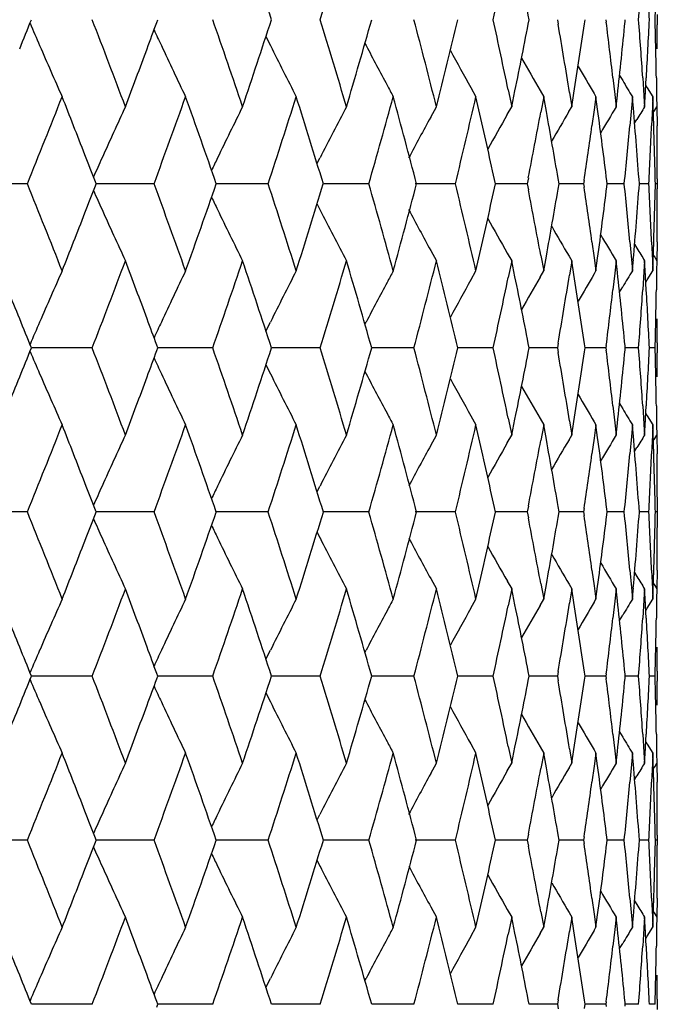
# Model space of a CAD drawing. Units: inches. Extents: x 0.7 to 21.2, y 4.2 to 14.3.
# Drawn here: x 6.6 to 6.8, y 6.4 to 6.7 of the extents above; entities that cross this region are included whole.
import ezdxf

# ---------------------------------------------------------------- set-up
doc = ezdxf.new("R2010")
doc.units = ezdxf.units.IN
doc.header["$LTSCALE"] = 1.21
doc.header["$MEASUREMENT"] = 0
doc.layers.get('0').update_dxf_attribs({"linetype": 'CONTINUOUS'})

msp = doc.modelspace()

# ---------------------------------------------------------------- linework, layer by layer
at = {"color": 7, "linetype": 'CONTINUOUS'}
for p, q in [((6.75769, 6.72286), (6.75769, 6.71974)), ((6.60245, 6.72046), (6.60276, 6.7213)), ((6.72669, 6.7213), (6.72693, 6.71988)), ((6.73511, 6.72005), (6.7353, 6.7213)), ((6.74176, 6.7213), (6.74185, 6.72058)), ((6.7477, 6.7207), (6.74776, 6.7213)), ((6.63632, 6.71609), (6.63771, 6.71328)), ((6.66703, 6.71396), (6.66738, 6.71328)), ((6.74391, 6.7033), (6.74451, 6.69808)), ((6.74599, 6.70403), (6.74696, 6.70241)), ((6.75317, 6.7033), (6.75354, 6.69765)), ((6.75392, 6.69719), (6.75428, 6.7033)), ((6.7574, 6.7033), (6.75749, 6.69744)), ((6.69986, 6.70025), (6.70144, 6.69742)), ((6.75414, 6.70093), (6.75457, 6.70022)), ((6.75457, 6.70022), (6.75627, 6.69742)), ((6.70267, 6.69206), (6.70144, 6.69742)), ((6.71145, 6.69951), (6.71254, 6.6943)), ((6.71254, 6.6943), (6.71355, 6.69924)), ((6.72132, 6.69937), (6.72245, 6.69742)), ((6.72245, 6.69742), (6.72157, 6.69263)), ((6.72328, 6.69287), (6.72245, 6.69742)), ((6.73046, 6.69872), (6.73116, 6.6943)), ((6.73116, 6.6943), (6.73183, 6.6985)), ((6.73809, 6.69839), (6.73866, 6.69742)), ((6.73866, 6.69742), (6.73811, 6.69335)), ((6.73919, 6.69354), (6.73866, 6.69742)), ((6.74451, 6.69808), (6.74493, 6.6943)), ((6.74493, 6.6943), (6.74533, 6.69793)), ((6.74996, 6.69742), (6.74966, 6.69388)), ((6.75019, 6.69475), (6.74996, 6.69742)), ((6.75354, 6.69765), (6.75375, 6.6943)), ((6.75375, 6.6943), (6.75392, 6.69719)), ((6.75627, 6.69742), (6.75615, 6.69421)), ((6.75638, 6.69439), (6.75627, 6.69742)), ((6.75749, 6.69744), (6.75753, 6.6943)), ((6.68742, 6.69107), (6.68919, 6.6943)), ((6.71117, 6.6919), (6.71254, 6.6943)), ((6.7303, 6.69284), (6.73116, 6.6943)), ((6.75026, 6.69401), (6.75019, 6.69475)), ((6.75615, 6.69421), (6.75592, 6.68842)), ((6.75659, 6.68842), (6.75638, 6.69439)), ((6.75688, 6.69322), (6.75753, 6.6943)), ((6.75757, 6.6943), (6.75763, 6.68842)), ((6.73811, 6.69335), (6.73743, 6.68842)), ((6.74966, 6.69388), (6.74917, 6.68842)), ((6.75644, 6.69251), (6.75688, 6.69322)), ((6.75065, 6.6892), (6.75138, 6.69041)), ((6.65219, 6.67669), (6.65308, 6.67844)), ((6.56233, 6.67043), (6.54257, 6.67043)), ((6.58365, 6.67043), (6.58342, 6.67102)), ((6.58342, 6.66984), (6.58365, 6.67043)), ((6.58846, 6.67043), (6.58365, 6.67043)), ((6.60162, 6.67043), (6.58846, 6.67043)), ((6.63701, 6.67043), (6.6209, 6.67043)), ((6.66824, 6.67043), (6.65412, 6.67043)), ((6.69508, 6.67043), (6.68258, 6.67043)), ((6.71734, 6.67043), (6.70748, 6.67043)), ((6.7177, 6.67227), (6.71734, 6.67043)), ((6.71734, 6.67043), (6.7177, 6.66858)), ((6.72722, 6.67043), (6.72694, 6.67208)), ((6.72694, 6.66877), (6.72722, 6.67043)), ((6.73484, 6.67043), (6.72723, 6.67043)), ((6.73499, 6.67147), (6.73484, 6.67043)), ((6.73484, 6.67043), (6.73499, 6.66938)), ((6.74214, 6.67043), (6.74203, 6.67132)), ((6.74203, 6.66953), (6.74214, 6.67043)), ((6.74745, 6.67043), (6.74215, 6.67043)), ((6.75509, 6.67043), (6.75213, 6.67043)), ((6.75769, 6.67043), (6.7571, 6.67043)), ((6.75769, 6.67199), (6.75769, 6.66886)), ((6.65219, 6.66416), (6.65308, 6.66241)), ((6.73743, 6.65242), (6.73811, 6.64751)), ((6.74917, 6.65242), (6.74965, 6.64697)), ((6.75065, 6.65166), (6.75138, 6.65045)), ((6.75592, 6.65242), (6.75615, 6.64665)), ((6.75638, 6.64646), (6.75659, 6.65242)), ((6.75763, 6.65242), (6.75757, 6.64655)), ((6.68742, 6.64978), (6.68919, 6.64655)), ((6.70144, 6.64342), (6.70267, 6.6488)), ((6.71117, 6.64895), (6.71254, 6.64655)), ((6.72156, 6.64823), (6.72245, 6.64342)), ((6.75644, 6.64835), (6.75688, 6.64763)), ((6.71254, 6.64655), (6.71145, 6.64134)), ((6.71355, 6.6416), (6.71254, 6.64655)), ((6.72245, 6.64342), (6.72328, 6.64798)), ((6.73031, 6.64801), (6.73116, 6.64655)), ((6.73116, 6.64655), (6.73045, 6.64213)), ((6.73183, 6.64235), (6.73116, 6.64655)), ((6.73811, 6.64751), (6.73866, 6.64342)), ((6.73866, 6.64342), (6.73919, 6.64732)), ((6.74493, 6.64655), (6.74451, 6.64276)), ((6.74533, 6.64292), (6.74493, 6.64655)), ((6.74965, 6.64697), (6.74996, 6.64342)), ((6.74996, 6.64342), (6.7502, 6.64611)), ((6.7502, 6.64611), (6.75026, 6.64685)), ((6.75375, 6.64655), (6.75354, 6.64319)), ((6.75392, 6.64366), (6.75375, 6.64655)), ((6.75615, 6.64665), (6.75627, 6.64342)), ((6.75627, 6.64342), (6.75638, 6.64646)), ((6.75688, 6.64763), (6.75753, 6.64655)), ((6.75753, 6.64655), (6.75749, 6.64341)), ((6.69986, 6.6406), (6.70144, 6.64342)), ((6.72133, 6.64149), (6.72245, 6.64342)), ((6.73809, 6.64246), (6.73866, 6.64342)), ((6.74451, 6.64276), (6.74391, 6.63755)), ((6.75354, 6.64319), (6.75317, 6.63755)), ((6.75428, 6.63755), (6.75392, 6.64366)), ((6.75457, 6.64063), (6.75627, 6.64342)), ((6.75749, 6.64341), (6.7574, 6.63755)), ((6.75414, 6.63992), (6.75457, 6.64063)), ((6.74599, 6.63681), (6.74696, 6.63844)), ((6.63632, 6.62476), (6.63771, 6.62757)), ((6.66703, 6.6269), (6.66738, 6.62757)), ((6.72693, 6.62097), (6.72669, 6.61955)), ((6.7353, 6.61955), (6.73511, 6.62081)), ((6.75769, 6.62112), (6.75769, 6.61799)), ((6.58244, 6.61955), (6.56359, 6.61955)), ((6.60276, 6.61955), (6.60245, 6.6204)), ((6.60245, 6.61871), (6.60276, 6.61955)), ((6.61981, 6.61955), (6.60276, 6.61955)), ((6.65316, 6.61955), (6.63803, 6.61955)), ((6.68222, 6.61955), (6.66913, 6.61955)), ((6.70064, 6.61955), (6.69584, 6.61955)), ((6.70679, 6.61955), (6.70064, 6.61955)), ((6.72669, 6.61955), (6.71795, 6.61955)), ((6.72669, 6.61955), (6.72693, 6.61813)), ((6.73511, 6.6183), (6.7353, 6.61955)), ((6.74176, 6.61955), (6.7353, 6.61955)), ((6.74185, 6.62027), (6.74176, 6.61955)), ((6.74176, 6.61955), (6.74185, 6.61883)), ((6.74776, 6.61955), (6.7477, 6.62015)), ((6.7477, 6.61896), (6.74776, 6.61955)), ((6.7519, 6.61955), (6.74776, 6.61955)), ((6.75702, 6.61955), (6.75524, 6.61955)), ((6.63632, 6.61435), (6.63771, 6.61154)), ((6.66703, 6.61221), (6.66738, 6.61154)), ((6.74391, 6.60155), (6.74451, 6.59635)), ((6.74599, 6.60229), (6.74696, 6.60067)), ((6.75317, 6.60155), (6.75353, 6.59591)), ((6.75392, 6.59545), (6.75428, 6.60155)), ((6.7574, 6.60155), (6.75749, 6.5957)), ((6.69987, 6.5985), (6.70144, 6.59568)), ((6.71145, 6.59777), (6.71254, 6.59255)), ((6.71254, 6.59255), (6.71355, 6.5975)), ((6.72133, 6.59762), (6.72245, 6.59568)), ((6.73045, 6.59698), (6.73116, 6.59255)), ((6.73116, 6.59255), (6.73183, 6.59676)), ((6.73809, 6.59664), (6.73866, 6.59568)), ((6.74451, 6.59635), (6.74493, 6.59255)), ((6.75414, 6.59919), (6.75457, 6.59848)), ((6.75457, 6.59848), (6.75627, 6.59568)), ((6.70267, 6.5903), (6.70144, 6.59568)), ((6.72245, 6.59568), (6.72156, 6.59088)), ((6.72328, 6.59112), (6.72245, 6.59568)), ((6.73866, 6.59568), (6.73811, 6.59159)), ((6.73919, 6.59178), (6.73866, 6.59568)), ((6.74493, 6.59255), (6.74534, 6.59619)), ((6.74996, 6.59568), (6.74965, 6.59213)), ((6.7502, 6.59299), (6.74996, 6.59568)), ((6.75353, 6.59591), (6.75375, 6.59255)), ((6.75375, 6.59255), (6.75392, 6.59545)), ((6.75627, 6.59568), (6.75615, 6.59245)), ((6.75638, 6.59264), (6.75627, 6.59568)), ((6.75749, 6.5957), (6.75753, 6.59255)), ((6.68742, 6.58933), (6.68919, 6.59255)), ((6.71117, 6.59016), (6.71254, 6.59255)), ((6.73031, 6.59109), (6.73116, 6.59255)), ((6.73811, 6.59159), (6.73743, 6.58668)), ((6.74965, 6.59213), (6.74917, 6.58668)), ((6.75026, 6.59225), (6.7502, 6.59299)), ((6.75615, 6.59245), (6.75592, 6.58668)), ((6.75659, 6.58668), (6.75638, 6.59264)), ((6.75644, 6.59076), (6.75688, 6.59148)), ((6.75688, 6.59148), (6.75753, 6.59255)), ((6.75757, 6.59255), (6.75763, 6.58668)), ((6.75066, 6.58745), (6.75138, 6.58865)), ((6.65219, 6.57494), (6.65308, 6.57669)), ((6.58365, 6.56868), (6.58342, 6.56927)), ((6.7177, 6.57052), (6.71734, 6.56868)), ((6.72722, 6.56868), (6.72694, 6.57034)), ((6.73499, 6.56972), (6.73483, 6.56868)), ((6.74215, 6.56868), (6.74204, 6.56958)), ((6.75769, 6.57025), (6.75769, 6.56711)), ((6.56232, 6.56868), (6.54257, 6.56868)), ((6.58342, 6.56809), (6.58365, 6.56868)), ((6.58846, 6.56868), (6.58365, 6.56868)), ((6.60161, 6.56868), (6.58846, 6.56868)), ((6.63701, 6.56868), (6.6209, 6.56868)), ((6.66824, 6.56868), (6.65412, 6.56868)), ((6.69508, 6.56868), (6.68258, 6.56868)), ((6.71734, 6.56868), (6.70748, 6.56868)), ((6.71734, 6.56868), (6.7177, 6.56683)), ((6.72694, 6.56702), (6.72722, 6.56868)), ((6.73483, 6.56868), (6.72723, 6.56868)), ((6.73483, 6.56868), (6.73499, 6.56763)), ((6.74204, 6.56778), (6.74215, 6.56868)), ((6.74745, 6.56868), (6.74215, 6.56868)), ((6.75509, 6.56868), (6.75213, 6.56868)), ((6.75769, 6.56868), (6.7571, 6.56868)), ((6.65219, 6.56242), (6.65308, 6.56066)), ((6.73743, 6.55068), (6.73811, 6.54576)), ((6.74917, 6.55068), (6.74965, 6.54523)), ((6.75592, 6.55068), (6.75615, 6.5449)), ((6.75638, 6.54472), (6.75659, 6.55068)), ((6.75763, 6.55068), (6.75757, 6.54481)), ((6.68742, 6.54803), (6.68919, 6.54481)), ((6.75065, 6.54991), (6.75138, 6.5487)), ((6.70144, 6.54168), (6.70267, 6.54705)), ((6.71117, 6.5472), (6.71254, 6.54481)), ((6.71254, 6.54481), (6.71145, 6.53959)), ((6.71355, 6.53986), (6.71254, 6.54481)), ((6.72156, 6.54648), (6.72245, 6.54168)), ((6.72245, 6.54168), (6.72328, 6.54624)), ((6.73031, 6.54627), (6.73116, 6.54481)), ((6.73116, 6.54481), (6.73045, 6.54039)), ((6.73183, 6.5406), (6.73116, 6.54481)), ((6.73811, 6.54576), (6.73866, 6.54168)), ((6.73866, 6.54168), (6.73919, 6.54557)), ((6.74493, 6.54481), (6.74451, 6.54102)), ((6.74533, 6.54117), (6.74493, 6.54481)), ((6.74965, 6.54523), (6.74996, 6.54168)), ((6.74996, 6.54168), (6.7502, 6.54436)), ((6.7502, 6.54436), (6.75026, 6.5451)), ((6.75375, 6.54481), (6.75354, 6.54145)), ((6.75392, 6.54191), (6.75375, 6.54481)), ((6.75615, 6.5449), (6.75627, 6.54168)), ((6.75627, 6.54168), (6.75638, 6.54472)), ((6.75644, 6.5466), (6.75688, 6.54588)), ((6.75688, 6.54588), (6.75753, 6.54481)), ((6.75753, 6.54481), (6.75749, 6.54166)), ((6.69986, 6.53886), (6.70144, 6.54168)), ((6.72133, 6.53974), (6.72245, 6.54168)), ((6.73809, 6.54072), (6.73866, 6.54168)), ((6.75354, 6.54145), (6.75317, 6.53581)), ((6.75428, 6.53581), (6.75392, 6.54191)), ((6.75457, 6.53888), (6.75627, 6.54168)), ((6.75749, 6.54166), (6.7574, 6.53581)), ((6.74451, 6.54102), (6.74391, 6.53581)), ((6.75414, 6.53817), (6.75457, 6.53888)), ((6.74599, 6.53507), (6.74696, 6.53669)), ((6.63632, 6.52301), (6.63771, 6.52582)), ((6.66703, 6.52515), (6.66738, 6.52582)), ((6.58244, 6.51781), (6.56359, 6.51781)), ((6.60276, 6.51781), (6.60245, 6.51865)), ((6.60245, 6.51696), (6.60276, 6.51781)), ((6.61982, 6.51781), (6.60276, 6.51781)), ((6.65316, 6.51781), (6.63803, 6.51781)), ((6.68222, 6.51781), (6.66913, 6.51781)), ((6.70064, 6.51781), (6.69584, 6.51781)), ((6.70679, 6.51781), (6.70064, 6.51781)), ((6.72669, 6.51781), (6.71795, 6.51781)), ((6.72693, 6.51923), (6.72669, 6.51781)), ((6.72669, 6.51781), (6.72693, 6.51638)), ((6.7353, 6.51781), (6.73511, 6.51906)), ((6.73511, 6.51655), (6.7353, 6.51781)), ((6.74176, 6.51781), (6.7353, 6.51781)), ((6.74185, 6.51853), (6.74176, 6.51781)), ((6.74176, 6.51781), (6.74185, 6.51709)), ((6.74776, 6.51781), (6.7477, 6.5184)), ((6.7477, 6.51721), (6.74776, 6.51781)), ((6.7519, 6.51781), (6.74776, 6.51781)), ((6.75702, 6.51781), (6.75524, 6.51781)), ((6.75769, 6.51937), (6.75769, 6.51624)), ((6.63632, 6.5126), (6.63771, 6.50979)), ((6.66703, 6.51046), (6.66738, 6.50979)), ((6.74391, 6.49981), (6.74451, 6.49459)), ((6.74599, 6.50054), (6.74696, 6.49892)), ((6.75317, 6.49981), (6.75354, 6.49416)), ((6.75392, 6.4937), (6.75428, 6.49981)), ((6.7574, 6.49981), (6.75749, 6.49395)), ((6.69986, 6.49676), (6.70144, 6.49393)), ((6.71145, 6.49602), (6.71254, 6.49081)), ((6.71254, 6.49081), (6.71355, 6.49575)), ((6.72133, 6.49587), (6.72245, 6.49393)), ((6.75414, 6.49744), (6.75457, 6.49673)), ((6.75457, 6.49673), (6.75627, 6.49393)), ((6.70267, 6.48856), (6.70144, 6.49393)), ((6.72245, 6.49393), (6.72156, 6.48913)), ((6.72328, 6.48938), (6.72245, 6.49393)), ((6.73045, 6.49523), (6.73116, 6.49081)), ((6.73116, 6.49081), (6.73183, 6.49501)), ((6.73809, 6.4949), (6.73866, 6.49393)), ((6.73866, 6.49393), (6.73811, 6.48985)), ((6.73919, 6.49004), (6.73866, 6.49393)), ((6.74451, 6.49459), (6.74493, 6.49081)), ((6.74493, 6.49081), (6.74533, 6.49444)), ((6.74996, 6.49393), (6.74965, 6.49039)), ((6.7502, 6.49125), (6.74996, 6.49393)), ((6.75354, 6.49416), (6.75375, 6.49081)), ((6.75375, 6.49081), (6.75392, 6.4937)), ((6.75627, 6.49393), (6.75615, 6.49071)), ((6.75638, 6.4909), (6.75627, 6.49393)), ((6.75749, 6.49395), (6.75753, 6.49081)), ((6.68742, 6.48758), (6.68919, 6.49081)), ((6.71117, 6.48841), (6.71254, 6.49081)), ((6.73031, 6.48934), (6.73116, 6.49081)), ((6.73811, 6.48985), (6.73743, 6.48493)), ((6.74965, 6.49039), (6.74917, 6.48493)), ((6.75026, 6.49051), (6.7502, 6.49125)), ((6.75615, 6.49071), (6.75592, 6.48493)), ((6.75659, 6.48493), (6.75638, 6.4909)), ((6.75644, 6.48901), (6.75688, 6.48973)), ((6.75688, 6.48973), (6.75753, 6.49081)), ((6.75757, 6.49081), (6.75763, 6.48493)), ((6.75065, 6.4857), (6.75138, 6.48691)), ((6.65219, 6.4732), (6.65308, 6.47495)), ((6.7177, 6.46878), (6.71734, 6.46693)), ((6.72722, 6.46693), (6.72694, 6.46859)), ((6.75769, 6.4685), (6.75769, 6.46537)), ((6.56232, 6.46693), (6.54257, 6.46693)), ((6.58365, 6.46693), (6.58342, 6.46752)), ((6.58342, 6.46634), (6.58365, 6.46693)), ((6.58846, 6.46693), (6.58365, 6.46693)), ((6.60161, 6.46693), (6.58846, 6.46693)), ((6.63701, 6.46693), (6.6209, 6.46693)), ((6.66824, 6.46693), (6.65412, 6.46693)), ((6.69508, 6.46693), (6.68258, 6.46693)), ((6.71734, 6.46693), (6.70748, 6.46693)), ((6.71734, 6.46693), (6.7177, 6.46509)), ((6.72694, 6.46527), (6.72722, 6.46693)), ((6.73483, 6.46693), (6.72723, 6.46693)), ((6.73499, 6.46798), (6.73483, 6.46693)), ((6.73483, 6.46693), (6.73499, 6.46589)), ((6.74215, 6.46693), (6.74203, 6.46783)), ((6.74203, 6.46604), (6.74215, 6.46693)), ((6.74745, 6.46693), (6.74215, 6.46693)), ((6.75509, 6.46693), (6.75213, 6.46693)), ((6.75769, 6.46693), (6.7571, 6.46693)), ((6.65219, 6.46067), (6.65308, 6.45892)), ((6.73743, 6.44893), (6.73811, 6.44402)), ((6.74917, 6.44893), (6.74965, 6.44348)), ((6.75065, 6.44816), (6.75138, 6.44696)), ((6.75592, 6.44893), (6.75615, 6.44316)), ((6.75638, 6.44297), (6.75659, 6.44893)), ((6.75763, 6.44893), (6.75757, 6.44306)), ((6.68742, 6.44628), (6.68919, 6.44306)), ((6.70144, 6.43993), (6.70267, 6.44531)), ((6.71117, 6.44545), (6.71254, 6.44306)), ((6.72156, 6.44473), (6.72245, 6.43993)), ((6.72245, 6.43993), (6.72328, 6.44449)), ((6.73031, 6.44452), (6.73116, 6.44306)), ((6.73811, 6.44402), (6.73866, 6.43993)), ((6.73866, 6.43993), (6.73919, 6.44383)), ((6.75644, 6.44485), (6.75688, 6.44413)), ((6.75688, 6.44413), (6.75753, 6.44306)), ((6.71254, 6.44306), (6.71145, 6.43784)), ((6.71355, 6.43811), (6.71254, 6.44306)), ((6.73116, 6.44306), (6.73045, 6.43864)), ((6.73183, 6.43886), (6.73116, 6.44306)), ((6.74493, 6.44306), (6.74451, 6.43927)), ((6.74533, 6.43943), (6.74493, 6.44306)), ((6.74965, 6.44348), (6.74996, 6.43993)), ((6.74996, 6.43993), (6.7502, 6.44262)), ((6.7502, 6.44262), (6.75026, 6.44336)), ((6.75375, 6.44306), (6.75354, 6.4397)), ((6.75392, 6.44017), (6.75375, 6.44306)), ((6.75615, 6.44316), (6.75627, 6.43993)), ((6.75627, 6.43993), (6.75638, 6.44297)), ((6.75753, 6.44306), (6.75749, 6.43991)), ((6.69986, 6.43711), (6.70144, 6.43993)), ((6.72133, 6.438), (6.72245, 6.43993)), ((6.73809, 6.43897), (6.73866, 6.43993)), ((6.74451, 6.43927), (6.74391, 6.43406)), ((6.75354, 6.4397), (6.75317, 6.43406)), ((6.75428, 6.43406), (6.75392, 6.44017)), ((6.75457, 6.43714), (6.75627, 6.43993)), ((6.75749, 6.43991), (6.7574, 6.43406)), ((6.74599, 6.43332), (6.74696, 6.43495)), ((6.75414, 6.43643), (6.75457, 6.43714)), ((6.63632, 6.42126), (6.63771, 6.42407)), ((6.66703, 6.4234), (6.66738, 6.42407)), ((6.60276, 6.41606), (6.60245, 6.4169)), ((6.72693, 6.41748), (6.72669, 6.41606)), ((6.7353, 6.41606), (6.73511, 6.41731)), ((6.74185, 6.41678), (6.74176, 6.41606)), ((6.74776, 6.41606), (6.7477, 6.41666)), ((6.75769, 6.41763), (6.75769, 6.41449)), ((6.58244, 6.41606), (6.56359, 6.41606)), ((6.60245, 6.41522), (6.60276, 6.41606)), ((6.61981, 6.41606), (6.60276, 6.41606)), ((6.65316, 6.41606), (6.63803, 6.41606)), ((6.68222, 6.41606), (6.66913, 6.41606)), ((6.70064, 6.41606), (6.69584, 6.41606)), ((6.70679, 6.41606), (6.70064, 6.41606)), ((6.72669, 6.41606), (6.71795, 6.41606)), ((6.72669, 6.41606), (6.72693, 6.41464)), ((6.73511, 6.41481), (6.7353, 6.41606)), ((6.74176, 6.41606), (6.7353, 6.41606)), ((6.74176, 6.41606), (6.74185, 6.41534)), ((6.7477, 6.41546), (6.74776, 6.41606)), ((6.7519, 6.41606), (6.74776, 6.41606)), ((6.75702, 6.41606), (6.75524, 6.41606))]:
    msp.add_line(p, q, dxfattribs=at)
for centre, radius, start, end in [((3.85669, 5.81297), 2.9259, 18.08605, 18.64305), ((4.04709, 7.52164), 2.72619, 342.92798, 343.52056), ((4.40882, 7.22409), 2.35234, 347.65825, 348.20102), ((4.44825, 6.28061), 2.31208, 10.98808, 11.54544), ((4.69227, 6.62047), 2.06543, 2.79823, 3.29817), ((4.67792, 6.87704), 2.07981, 355.70566, 355.95421), ((4.70711, 6.77378), 2.05059, 358.53352, 358.78501), ((3.21116, 8.07324), 3.61476, 337.88325, 338.03714), ((8.1033, 7.38048), 1.67571, 203.20485, 203.4628), ((3.4617, 5.51586), 3.34546, 20.62509, 21.11993), ((3.5768, 7.8296), 3.22254, 339.71345, 339.86798), ((3.77951, 5.73301), 3.00734, 18.6417, 19.18541), ((3.84487, 7.63348), 2.93833, 341.35947, 341.91415), ((4.03634, 5.91778), 2.7374, 16.47938, 17.06957), ((4.0894, 7.45507), 2.68205, 343.52174, 344.12225), ((4.24283, 6.07756), 2.52291, 14.14975, 14.78294), ((4.28537, 7.30027), 2.47903, 345.85128, 346.49388), ((4.40323, 6.21735), 2.35804, 11.79876, 12.34018), ((4.44319, 7.16296), 2.31723, 348.45612, 349.01221), ((4.5305, 6.34348), 2.22846, 9.17255, 9.72416), ((4.55814, 7.04069), 2.20046, 351.05367, 351.62122), ((4.6198, 6.45814), 2.13822, 6.58385, 7.05012), ((4.64022, 6.92816), 2.11766, 353.75851, 354.37806), ((4.67761, 6.56555), 2.08013, 4.04546, 4.29399), ((4.69196, 6.82214), 2.06575, 356.70209, 357.202), ((4.70678, 6.66882), 2.05091, 1.2149, 1.46636), ((4.70992, 6.71974), 2.04777, 359.79183, 360), ((8.06579, 7.3966), 1.61373, 204.86074, 205.05203), ((8.09077, 7.37503), 1.66206, 203.46261, 204.06005), ((3.52992, 7.84698), 3.27254, 339.37644, 339.71277), ((8.05658, 7.39229), 1.60356, 205.0518, 205.67901), ((8.03633, 7.40885), 1.56203, 206.44209, 207.09373), ((8.02625, 7.42472), 1.53384, 207.63439, 208.1526), ((4.68131, 6.56581), 2.07642, 3.79656, 4.04546), ((4.70781, 6.66884), 2.04988, 0.96332, 1.21489), ((8.01971, 7.43772), 1.51191, 208.69735, 209.19434), ((8.01736, 7.449), 1.49722, 209.60402, 210.04538), ((8.01701, 7.45798), 1.48748, 210.33013, 210.70725), ((8.02056, 7.42169), 1.52739, 208.15296, 208.30626), ((8.01719, 7.46421), 1.48116, 210.95259, 211.17775), ((3.29023, 7.99384), 3.52959, 337.97884, 338.45078), ((3.36504, 5.43053), 3.44917, 21.22834, 21.54943), ((3.64138, 7.7584), 3.15383, 339.82014, 340.34181), ((3.71804, 5.66376), 3.07246, 19.12572, 19.65945), ((3.92495, 7.55966), 2.85411, 341.84666, 342.41609), ((3.9871, 5.85482), 2.78894, 17.00422, 17.58511), ((4.15372, 7.38909), 2.6152, 344.04981, 344.66403), ((4.20374, 6.01942), 2.56335, 14.71228, 15.33708), ((4.33633, 7.24033), 2.42662, 346.41697, 347.07185), ((8.07182, 6.00797), 1.63057, 155.10766, 155.72056), ((8.04529, 5.99101), 1.58124, 153.59103, 154.23095), ((8.03011, 5.97499), 1.5463, 152.27806, 152.93997), ((8.01722, 5.93029), 1.48406, 149.01504, 149.37641), ((4.67218, 6.51737), 2.08557, 4.20856, 4.85844), ((8.0176, 5.92536), 1.47939, 148.68343, 148.85991), ((8.02313, 5.95996), 1.52272, 151.30571, 151.84615), ((4.3793, 6.16431), 2.38255, 12.26469, 12.79755), ((8.01837, 5.94809), 1.50401, 150.35948, 150.82954), ((4.47627, 7.10884), 2.28354, 348.9784, 349.4984), ((4.51, 6.29216), 2.24926, 9.72447, 10.26221), ((8.01717, 5.93793), 1.49195, 149.60323, 150.01371), ((4.60751, 6.40883), 2.1506, 7.01073, 7.60735), ((4.58075, 6.98964), 2.17761, 351.59849, 352.04912), ((4.65503, 6.87896), 2.10279, 354.30851, 354.80114), ((4.69888, 6.77407), 2.05882, 357.3653, 357.61598), ((4.70464, 6.621), 2.05305, 1.63078, 1.88204), ((4.71031, 6.67199), 2.04738, 0.20813, 0.45998), ((3.40917, 5.44768), 3.40182, 21.07634, 21.22818), ((4.69635, 6.77418), 2.06135, 357.11488, 357.36529), ((4.70626, 6.62104), 2.05143, 1.37936, 1.63078), ((4.71054, 6.67199), 2.04715, 0, 0.20813), ((8.08284, 6.003), 1.64265, 155.72034, 155.94622), ((8.05336, 5.9871), 1.5902, 154.2307, 154.38479), ((3.26684, 5.33792), 3.55468, 21.54692, 22.01561), ((3.40972, 7.8927), 3.40114, 338.77584, 338.92775), ((3.62263, 5.57587), 3.17371, 19.65613, 20.17462), ((3.70761, 7.68056), 3.08345, 340.34502, 340.87695), ((3.90982, 5.77649), 2.86996, 17.5821, 18.14849), ((3.97837, 7.48858), 2.79803, 342.41902, 342.99813), ((4.14153, 5.94849), 2.62783, 15.33443, 15.94582), ((4.19648, 7.32324), 2.57083, 344.66663, 345.28972), ((4.32661, 6.09834), 2.43658, 12.92688, 13.57921), ((4.37434, 7.17754), 2.38762, 347.20563, 347.73726), ((4.60444, 6.93236), 2.15369, 352.39472, 352.99037), ((4.65206, 6.46164), 2.10577, 5.19805, 5.69008), ((4.66987, 6.82363), 2.08788, 355.14303, 355.79206), ((4.69539, 6.56664), 2.06231, 2.63416, 2.88451), ((4.70546, 6.71982), 2.05224, 358.36956, 358.62094), ((8.08318, 7.33812), 1.64307, 204.05723, 204.28299), ((4.4701, 6.23093), 2.28981, 10.50036, 11.01883), ((4.50627, 7.04927), 2.25303, 349.7404, 350.27713), ((4.57672, 6.3507), 2.18167, 7.9496, 8.39949), ((4.70969, 6.66886), 2.048, 359.54011, 360), ((8.05373, 7.35404), 1.59066, 205.61879, 205.77277), ((3.35971, 7.91216), 3.45481, 338.45457, 338.77519), ((8.07251, 7.33329), 1.63136, 204.28278, 204.8953), ((8.04595, 7.35027), 1.58202, 205.77254, 206.41206), ((8.03075, 7.3663), 1.54708, 207.06364, 207.72513), ((8.02373, 7.38132), 1.52345, 208.15755, 208.69795), ((4.69779, 6.56676), 2.05991, 2.38356, 2.63416), ((4.70399, 6.71986), 2.0537, 358.11832, 358.36956), ((8.01903, 7.39325), 1.50482, 209.17423, 209.64422), ((8.01787, 7.40343), 1.49281, 209.99005, 210.4005), ((8.01796, 7.41111), 1.48497, 210.6273, 210.98836), ((8.01839, 7.41608), 1.48037, 211.14361, 211.31999), ((3.17684, 5.25348), 3.65188, 22.1194, 22.4246), ((3.46722, 7.82307), 3.33962, 338.87677, 339.37258), ((3.55002, 5.5012), 3.25115, 20.28904, 20.62763), ((3.78455, 7.60626), 3.00206, 340.81145, 341.35622), ((3.86558, 5.71412), 2.91656, 18.0861, 18.64502), ((4.04086, 7.42183), 2.73272, 342.92751, 343.51881), ((4.10585, 5.89045), 2.66496, 15.87787, 16.48235), ((4.24678, 7.26237), 2.51885, 345.2144, 345.84873), ((4.29833, 6.04369), 2.4657, 13.50613, 14.15232), ((8.09257, 5.9651), 1.66399, 155.94286, 156.53944), ((8.05829, 5.94783), 1.60542, 154.32405, 154.95036), ((8.03797, 5.93126), 1.56383, 152.90944, 153.56015), ((8.02198, 5.91849), 1.52896, 151.69699, 151.84976), ((4.53211, 6.99716), 2.22682, 350.27418, 350.82604), ((4.56474, 6.30113), 2.19379, 8.37894, 8.94806), ((8.01837, 5.88216), 1.48902, 149.29577, 149.67277), ((4.64488, 6.41315), 2.11298, 5.62189, 6.24266), ((8.01847, 5.87597), 1.4826, 148.82569, 149.05061), ((8.02788, 5.91534), 1.53565, 151.85014, 152.36792), ((8.02124, 5.90237), 1.51361, 150.80851, 151.30515), ((4.40512, 7.12317), 2.35613, 347.65784, 348.19957), ((4.45226, 6.17964), 2.308, 10.98799, 11.54617), ((8.0188, 5.89111), 1.49884, 149.95756, 150.39868), ((4.6205, 6.88267), 2.13752, 352.94873, 353.41525), ((4.68091, 6.77509), 2.07682, 355.95385, 356.20275), ((4.69334, 6.51878), 2.06436, 2.79802, 3.29836), ((4.70813, 6.67202), 2.04956, 358.78479, 359.03645), ((3.22804, 5.2743), 3.59661, 21.96456, 22.11925), ((8.10557, 5.95946), 1.67816, 156.53924, 156.79677), ((3.58964, 5.51585), 3.20891, 20.13365, 20.28887), ((8.0679, 5.94333), 1.61603, 154.95012, 155.14111), ((4.67676, 6.77539), 2.08098, 355.70537, 355.95385), ((4.70683, 6.67205), 2.05087, 358.53326, 358.78479), ((4.71042, 6.62112), 2.04727, 0, 0.20804), ((3.22976, 7.96399), 3.59471, 337.88242, 338.03721), ((8.10563, 7.27973), 1.67825, 203.2047, 203.46221), ((3.44808, 5.40883), 3.36007, 20.62738, 21.1202), ((3.59089, 7.72269), 3.20754, 339.71269, 339.868), ((3.76917, 5.62765), 3.01829, 18.64381, 19.18569), ((3.85432, 7.52865), 2.9284, 341.35747, 341.91417), ((4.02848, 5.81361), 2.74563, 16.48128, 17.06985), ((4.09669, 7.35125), 2.67448, 343.51994, 344.12231), ((4.2369, 5.97424), 2.52904, 14.15141, 14.78323), ((4.29096, 7.19718), 2.47328, 345.84972, 346.49397), ((4.39859, 6.11458), 2.36279, 11.8003, 12.34046), ((4.44757, 7.06036), 2.31277, 348.45538, 349.01236), ((4.52729, 6.24117), 2.23171, 9.17389, 9.72449), ((4.5613, 6.93847), 2.19727, 351.05317, 351.62134), ((4.61756, 6.3561), 2.14048, 6.5845, 7.0504), ((4.64236, 6.82619), 2.11551, 353.75827, 354.37824), ((4.67623, 6.46369), 2.08151, 4.04581, 4.29425), ((4.69314, 6.72033), 2.06457, 356.7019, 357.20223), ((4.70642, 6.56705), 2.05128, 1.21511, 1.46661), ((4.71007, 6.61799), 2.04762, 359.79198, 0), ((8.06799, 7.29586), 1.61614, 204.86043, 205.05141), ((8.09275, 7.27413), 1.6642, 203.46202, 204.05846), ((8.05846, 7.2914), 1.60562, 205.05117, 205.67733), ((8.03813, 7.30798), 1.56403, 206.44144, 207.092), ((8.02805, 7.3239), 1.53586, 207.63372, 208.15148), ((3.16646, 7.98977), 3.66306, 337.57742, 337.8817), ((3.54152, 7.74099), 3.26019, 339.37428, 339.71196), ((8.02139, 7.33687), 1.51381, 208.6965, 209.19315), ((4.68038, 6.46399), 2.07735, 3.79696, 4.04581), ((4.70775, 6.56708), 2.04994, 0.96348, 1.21511), ((8.01896, 7.34814), 1.49904, 209.60298, 210.04413), ((8.01853, 7.35709), 1.48922, 210.32889, 210.70592), ((8.01862, 7.36328), 1.4828, 210.95098, 211.17588), ((8.02205, 7.3207), 1.52907, 208.15186, 208.3045), ((3.28113, 7.89558), 3.53933, 337.98181, 338.45258), ((3.37256, 5.33188), 3.44104, 21.22568, 21.5476), ((3.63435, 7.65907), 3.16126, 339.8229, 340.34348), ((3.72226, 5.56363), 3.06794, 19.12302, 19.65767), ((3.91947, 7.45958), 2.85984, 341.84917, 342.41761), ((3.99021, 5.75415), 2.78565, 17.00176, 17.58349), ((4.14943, 7.28846), 2.61964, 344.05203, 344.66537), ((4.206, 5.91837), 2.56099, 14.71011, 15.33564), ((4.33298, 7.13931), 2.43005, 346.41886, 347.073), ((8.07292, 5.90566), 1.6318, 155.10591, 155.71816), ((8.04635, 5.88867), 1.58244, 153.58921, 154.22844), ((8.03114, 5.87264), 1.54749, 152.27617, 152.93738), ((4.38062, 6.06292), 2.38119, 12.26284, 12.79585), ((8.0194, 5.84569), 1.50522, 150.35696, 150.82693), ((4.47381, 7.00751), 2.28604, 348.97988, 349.49914), ((4.51093, 6.19063), 2.24831, 9.72297, 10.26076), ((8.01822, 5.8355), 1.4932, 149.60073, 150.01117), ((4.60798, 6.30718), 2.15013, 7.0096, 7.60617), ((8.01832, 5.82782), 1.48537, 149.01304, 149.37397), ((4.67223, 6.41565), 2.08552, 4.20783, 4.85753), ((8.01875, 5.82285), 1.48076, 148.68142, 148.85775), ((8.0241, 5.85762), 1.52385, 151.3032, 151.8435), ((4.57901, 6.88811), 2.17936, 351.5996, 352.05), ((4.65375, 6.77732), 2.10407, 354.30924, 354.8017), ((4.69798, 6.67235), 2.05972, 357.36558, 357.61622), ((4.7044, 6.51926), 2.05329, 1.63049, 1.88179), ((4.70999, 6.57025), 2.04771, 0, 0.45989), ((3.4127, 5.34748), 3.39797, 21.07346, 21.22553), ((8.08364, 5.90081), 1.64356, 155.71795, 155.94365), ((8.05417, 5.88489), 1.59113, 154.22821, 154.38217), ((4.69552, 6.67247), 2.06218, 357.11519, 357.36558), ((4.70583, 6.5193), 2.05186, 1.37905, 1.63049), ((3.26839, 5.23658), 3.5531, 21.55004, 22.01895), ((3.41222, 7.79018), 3.39853, 338.77267, 338.92469), ((8.08323, 7.23631), 1.64309, 204.05483, 204.28063), ((3.62396, 5.47443), 3.17236, 19.65903, 20.17774), ((3.7068, 7.57926), 3.08436, 340.34224, 340.874), ((3.91099, 5.67497), 2.86878, 17.58474, 18.15136), ((3.9779, 7.38711), 2.79857, 342.41648, 342.99548), ((4.14256, 5.84691), 2.62678, 15.33676, 15.94839), ((4.19627, 7.22166), 2.57108, 344.66438, 345.28741), ((4.32755, 5.99672), 2.43564, 12.92888, 13.58146), ((4.37472, 7.07579), 2.38724, 347.20367, 347.73537), ((4.47088, 6.12926), 2.28903, 10.50206, 11.02068), ((4.50662, 6.94752), 2.25269, 349.73882, 350.27561), ((4.57732, 6.24898), 2.18108, 7.95094, 8.40094), ((4.60488, 6.8306), 2.15325, 352.39355, 352.9893), ((4.65265, 6.35992), 2.10517, 5.19895, 5.6911), ((4.6704, 6.72186), 2.08735, 355.14228, 355.79146), ((4.69596, 6.46491), 2.06174, 2.63467, 2.88509), ((4.70618, 6.61806), 2.05151, 358.36936, 358.62082), ((4.71037, 6.56711), 2.04733, 359.79195, 360), ((8.05374, 7.25221), 1.59063, 205.61627, 205.77031), ((3.35708, 7.81165), 3.4577, 338.4516, 338.77195), ((8.07225, 7.23135), 1.63104, 204.28041, 204.89297), ((8.0457, 7.24833), 1.5817, 205.77006, 206.40963), ((8.03051, 7.26435), 1.54676, 207.06108, 207.72262), ((8.02352, 7.27938), 1.52317, 208.15492, 208.69536), ((4.69854, 6.46502), 2.05916, 2.38399, 2.63467), ((4.70462, 6.6181), 2.05308, 358.11805, 358.36936), ((4.71019, 6.56711), 2.04751, 359.54008, 359.79195), ((8.01875, 7.29126), 1.50445, 209.17147, 209.6416), ((8.01754, 7.30141), 1.49238, 209.98727, 210.39784), ((8.01758, 7.30906), 1.48448, 210.62451, 210.9857), ((8.01796, 7.31398), 1.47982, 211.14088, 211.31731), ((3.16744, 5.14806), 3.66197, 22.11736, 22.42171), ((3.47378, 7.71868), 3.33255, 338.87842, 339.37527), ((3.54278, 5.39689), 3.25883, 20.28713, 20.62493), ((3.78945, 7.50273), 2.99684, 340.81298, 341.35869), ((3.85908, 5.61032), 2.92338, 18.08486, 18.64248), ((4.0445, 7.3189), 2.72889, 342.9289, 343.52103), ((4.10078, 5.78732), 2.67021, 15.87678, 16.48007), ((4.24944, 7.15986), 2.51608, 345.21565, 345.85067), ((4.29438, 5.94104), 2.46974, 13.50521, 14.15033), ((8.09126, 5.86386), 1.66258, 155.94042, 156.5375), ((8.05705, 5.8466), 1.60407, 154.32149, 154.94832), ((8.03677, 5.83004), 1.56252, 152.90678, 153.55804), ((8.0211, 5.81714), 1.528, 151.69428, 151.84718), ((8.01763, 5.77464), 1.48166, 148.82282, 149.0479), ((8.02014, 5.80116), 1.51239, 150.80583, 151.30285), ((4.40731, 7.0209), 2.35387, 347.65887, 348.20112), ((4.44909, 6.07731), 2.31122, 10.98725, 11.54466), ((8.01778, 5.78987), 1.4977, 149.95481, 150.39624), ((4.53349, 6.89514), 2.22542, 350.27505, 350.82727), ((4.56242, 6.19906), 2.19613, 8.37835, 8.94687), ((8.01743, 5.78089), 1.48797, 149.29296, 149.6702), ((4.64323, 6.31126), 2.11464, 5.62154, 6.24183), ((8.02667, 5.81416), 1.53432, 151.84754, 152.36574), ((4.62145, 6.78078), 2.13656, 352.94937, 353.4161), ((4.68115, 6.67331), 2.07658, 355.95433, 356.20325), ((4.6923, 6.41699), 2.06541, 2.79789, 3.29797), ((4.70786, 6.57027), 2.04983, 358.78497, 359.0366), ((3.21524, 5.16749), 3.61037, 21.96312, 22.11722), ((3.57992, 5.41063), 3.21922, 20.13226, 20.28698), ((4.67738, 6.67358), 2.08036, 355.70578, 355.95432), ((4.70677, 6.5703), 2.05092, 358.53345, 358.78497), ((4.71002, 6.51937), 2.04767, 0, 0.20807), ((8.1038, 5.85841), 1.67626, 156.53731, 156.79516), ((8.06628, 5.84228), 1.61426, 154.9481, 155.13931), ((3.21563, 7.86805), 3.60998, 337.88151, 338.03562), ((3.45961, 5.31145), 3.34774, 20.62704, 21.12161), ((3.58024, 7.62493), 3.21891, 339.71184, 339.86656), ((3.778, 5.5289), 3.00896, 18.64349, 19.18698), ((3.84683, 7.42942), 2.9363, 341.35772, 341.91285), ((4.03527, 5.71389), 2.73855, 16.48099, 17.07101), ((4.09098, 7.25118), 2.68043, 343.52016, 344.12112), ((4.24209, 5.87381), 2.52368, 14.15115, 14.78423), ((4.28665, 7.09651), 2.47772, 345.84991, 346.49292), ((4.40268, 6.01369), 2.35862, 11.8001, 12.34129), ((4.44434, 6.95928), 2.31607, 348.45519, 349.01146), ((4.61968, 6.2546), 2.13834, 6.58454, 7.05084), ((4.64094, 6.72461), 2.11695, 353.75809, 354.37774), ((4.67764, 6.36204), 2.08009, 4.04593, 4.29449), ((4.69252, 6.61862), 2.06519, 356.70183, 357.20193), ((4.70703, 6.46532), 2.05066, 1.21511, 1.46664), ((8.10361, 7.17709), 1.67604, 203.20386, 203.46175), ((8.06608, 7.19321), 1.61403, 204.85966, 205.05092), ((4.53023, 6.1399), 2.22873, 9.17366, 9.72509), ((4.55904, 6.83709), 2.19955, 351.05299, 351.62066), ((4.71028, 6.51624), 2.04741, 359.79191, 360), ((3.15388, 7.8932), 3.67666, 337.5777, 337.88082), ((8.09098, 7.17159), 1.66226, 203.46156, 204.05878), ((3.53199, 7.64282), 3.27036, 339.37455, 339.71114), ((8.05677, 7.18885), 1.60375, 205.05069, 205.67767), ((8.03651, 7.20541), 1.56221, 206.44094, 207.09235), ((8.02643, 7.22129), 1.53403, 207.6332, 208.15143), ((8.01987, 7.23428), 1.51207, 208.69606, 209.19314), ((4.68148, 6.36231), 2.07625, 3.79698, 4.04593), ((4.70813, 6.46534), 2.04956, 0.96346, 1.21511), ((8.0175, 7.24555), 1.49736, 209.60267, 210.04415), ((8.01713, 7.25452), 1.4876, 210.32873, 210.706), ((8.01729, 7.26074), 1.48125, 210.9511, 211.17624), ((8.02066, 7.21821), 1.52749, 208.1518, 208.30484), ((3.29044, 7.79017), 3.52933, 337.98022, 338.45226), ((3.36412, 5.22677), 3.45013, 21.22691, 21.54795), ((3.64147, 7.5548), 3.15371, 339.82143, 340.34318), ((3.71687, 5.45993), 3.07367, 19.12447, 19.65805), ((3.92496, 7.3561), 2.85409, 341.84783, 342.41734), ((3.98614, 5.65109), 2.78993, 17.00308, 17.58384), ((4.15365, 7.18556), 2.61526, 344.05085, 344.66513), ((4.20294, 5.81577), 2.56416, 14.71128, 15.33595), ((4.33621, 7.03682), 2.42673, 346.41786, 347.0728), ((8.07174, 5.80446), 1.6305, 155.10608, 155.7189), ((8.04522, 5.78749), 1.58118, 153.58938, 154.22921), ((8.03004, 5.77148), 1.54625, 152.27635, 152.93817), ((4.60702, 6.2053), 2.15109, 7.01021, 7.6066), ((8.01723, 5.72673), 1.4841, 149.01322, 149.37452), ((4.67177, 6.31386), 2.08599, 4.20823, 4.85788), ((8.01764, 5.72179), 1.47947, 148.6816, 148.85808), ((8.02305, 5.75646), 1.52265, 151.30374, 151.84431), ((4.37857, 5.96069), 2.38329, 12.26384, 12.79646), ((8.01833, 5.74456), 1.50399, 150.35748, 150.82767), ((4.47616, 6.90534), 2.28365, 348.97912, 349.49901), ((4.50941, 6.0886), 2.24985, 9.72376, 10.26127), ((8.01716, 5.73439), 1.49196, 149.60121, 150.01182), ((4.58064, 6.78614), 2.17771, 351.59903, 352.04969), ((4.65486, 6.67547), 2.10296, 354.30886, 354.80151), ((4.69862, 6.57058), 2.05908, 357.36546, 357.61614), ((4.70431, 6.4175), 2.05338, 1.63064, 1.88189), ((4.71, 6.4685), 2.04769, 0.20809, 0.45993), ((3.40712, 5.24348), 3.40399, 21.07499, 21.22675), ((8.08261, 5.79956), 1.64242, 155.71868, 155.94458), ((8.05316, 5.78365), 1.59, 154.22897, 154.38308), ((4.69616, 6.57069), 2.06154, 357.11503, 357.36546), ((4.70592, 6.41755), 2.05177, 1.37922, 1.63064), ((4.71025, 6.4685), 2.04744, 0, 0.20809), ((3.27215, 5.13644), 3.54901, 21.54809, 22.01753), ((3.40688, 7.69041), 3.40423, 338.7742, 338.92597), ((3.62674, 5.37378), 3.16937, 19.65722, 20.17641), ((3.70398, 7.47842), 3.08732, 340.34398, 340.87522), ((3.91304, 5.57396), 2.8666, 17.58309, 18.15013), ((3.97566, 7.28599), 2.80089, 342.41807, 342.99657), ((4.14406, 5.74565), 2.62522, 15.33531, 15.94729), ((4.19449, 7.12033), 2.57291, 344.66578, 345.28836), ((4.3286, 5.89527), 2.43455, 12.92763, 13.58049), ((4.37312, 6.97436), 2.38887, 347.20479, 347.73614), ((4.47162, 6.02769), 2.28827, 10.50105, 11.01986), ((4.50541, 6.84596), 2.25391, 349.73973, 350.27624), ((4.57783, 6.14733), 2.18055, 7.9502, 8.4003), ((4.60395, 6.72895), 2.15419, 352.39422, 352.98973), ((4.65288, 6.25821), 2.10494, 5.19845, 5.69065), ((4.66971, 6.62016), 2.08805, 355.14271, 355.79168), ((4.69596, 6.36317), 2.06174, 2.63441, 2.88482), ((4.70572, 6.51632), 2.05198, 358.36944, 358.62085), ((4.71005, 6.46537), 2.04764, 359.79192, 360), ((8.08274, 7.13439), 1.64258, 204.05621, 204.28207), ((8.0533, 7.1503), 1.59016, 205.61774, 205.77181), ((8.07197, 7.12953), 1.63076, 204.28186, 204.89456), ((8.04544, 7.1465), 1.58143, 205.77158, 206.41129), ((8.03026, 7.16252), 1.5465, 207.06264, 207.72434), ((8.02326, 7.17754), 1.52289, 208.15653, 208.69707), ((3.35412, 7.71095), 3.46084, 338.45346, 338.77352), ((8.01854, 7.18945), 1.50424, 209.17318, 209.64334), ((4.69837, 6.36328), 2.05932, 2.38375, 2.63441), ((4.70414, 6.51637), 2.05356, 358.1182, 358.36944), ((4.70981, 6.46537), 2.04788, 359.54009, 359.79192), ((8.01737, 7.19962), 1.49221, 209.98902, 210.39961), ((8.01745, 7.20729), 1.48436, 210.62631, 210.98752), ((8.01787, 7.21224), 1.47974, 211.14269, 211.31914), ((3.16995, 5.04721), 3.65931, 22.1191, 22.42368), ((3.47257, 7.61751), 3.33388, 338.87679, 339.37343), ((3.54477, 5.29578), 3.25674, 20.28876, 20.62677), ((3.78861, 7.40136), 2.99776, 340.81147, 341.35701), ((3.86128, 5.50922), 2.92108, 18.08616, 18.64421), ((4.04394, 7.21739), 2.7295, 342.92752, 343.51952), ((4.10255, 5.68602), 2.66839, 15.87793, 16.48163), ((4.2491, 7.05826), 2.51645, 345.21443, 345.84935), ((4.2958, 5.83959), 2.46829, 13.50619, 14.15169), ((8.09135, 5.76212), 1.66267, 155.94195, 156.53898), ((8.05713, 5.74486), 1.60414, 154.32309, 154.94988), ((8.03685, 5.72831), 1.56259, 152.90844, 153.55965), ((8.02104, 5.71547), 1.52791, 151.69598, 151.84889), ((4.40696, 6.91928), 2.35424, 347.65785, 348.20002), ((4.45033, 5.97577), 2.30996, 10.98805, 11.54576), ((8.01781, 5.68816), 1.4977, 149.95659, 150.39803), ((4.53338, 6.79345), 2.22553, 350.27422, 350.82641), ((4.56337, 6.09743), 2.19518, 8.37897, 8.94774), ((8.01742, 5.6792), 1.48793, 149.29476, 149.67201), ((4.64397, 6.20957), 2.1139, 5.62193, 6.24244), ((8.01757, 5.67298), 1.48157, 148.82462, 149.0497), ((8.02677, 5.71242), 1.53441, 151.84926, 152.3674), ((8.02019, 5.69943), 1.51243, 150.80758, 151.30459), ((4.6214, 6.67906), 2.13661, 352.94876, 353.41546), ((4.68133, 6.57157), 2.07639, 355.95393, 356.20288), ((4.69286, 6.31526), 2.06485, 2.79806, 3.29826), ((4.70818, 6.46852), 2.04951, 358.78483, 359.03649), ((3.22008, 5.0676), 3.60519, 21.96464, 22.11896), ((8.10412, 5.75658), 1.67659, 156.53879, 156.79659), ((3.58362, 5.31015), 3.21532, 20.1337, 20.2886), ((8.06655, 5.74046), 1.61454, 154.94964, 155.14084), ((4.67737, 6.57185), 2.08036, 355.70539, 355.95393), ((4.707, 6.46855), 2.05069, 358.53328, 358.78482), ((4.71037, 6.41763), 2.04732, 0, 0.20806)]:
    msp.add_arc(centre, radius, start, end, dxfattribs=at)

doc.saveas('drawing.dxf')
